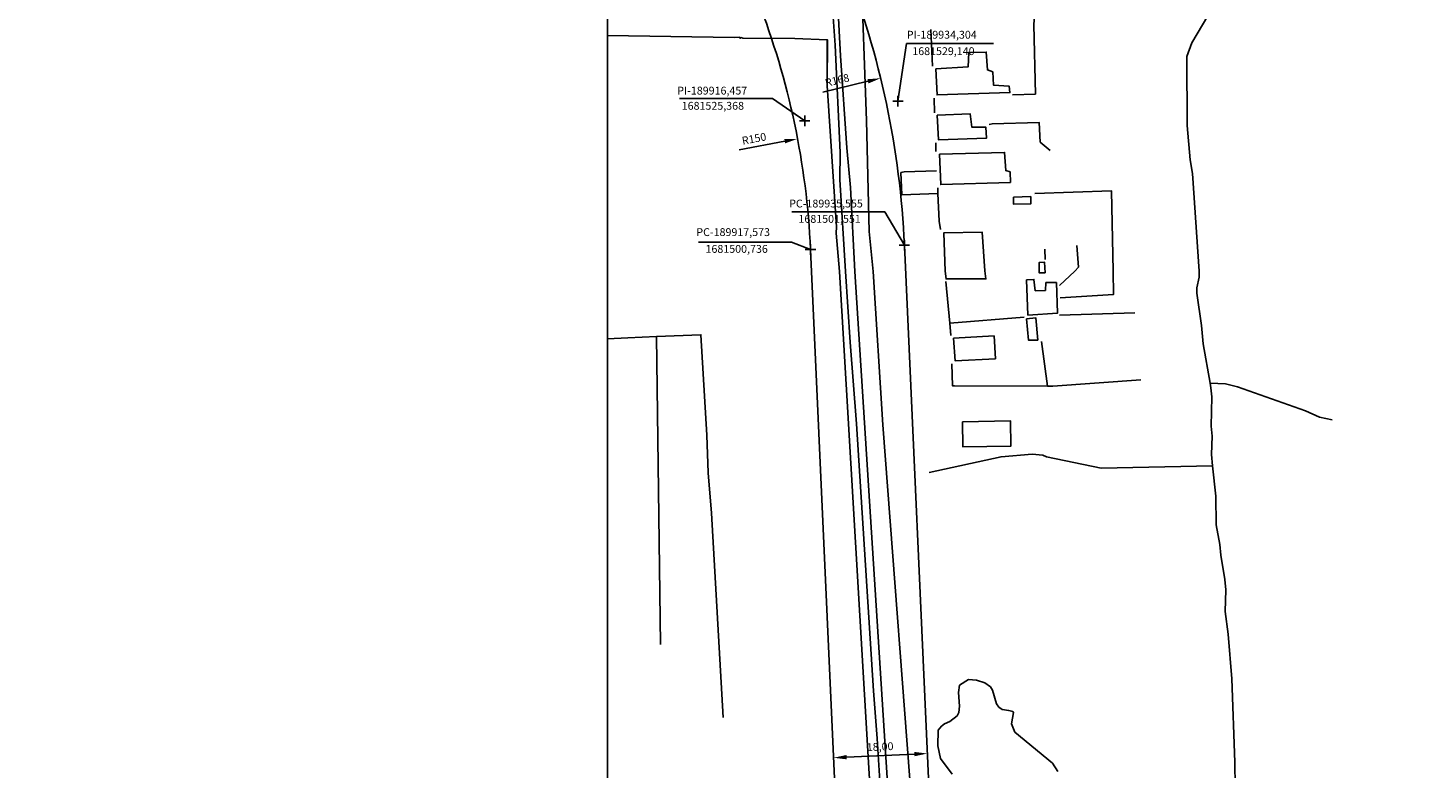
# Model space of a CAD drawing. Units: millimetres. Extents: x 189768 to 190177, y 1681259 to 1681680.
# Drawn here: x 189768 to 190036, y 1681401 to 1681543 of the extents above; entities that cross this region are included whole.
import ezdxf

# ---------------------------------------------------------------- set-up
doc = ezdxf.new("R2010")
doc.units = ezdxf.units.MM
doc.header["$MEASUREMENT"] = 0
doc.header["$PDMODE"] = 2
doc.header["$PDSIZE"] = -1
for name, color, linetype in [('T-ALINH-PROJ-C', 6, 'Continuous'), ('V-EDIFICACAO', 7, 'Continuous'), ('V-LAGOA', 150, 'Continuous'), ('V-LOTE', 1, 'Continuous'), ('V-REFERENCIA', 74, 'Continuous'), ('V-TESTADA', 5, 'Continuous'), ('V-VALETA', 173, 'Continuous')]:
    doc.layers.add(name, color=color, linetype=linetype)
doc.styles.get("Standard").update_dxf_attribs({"font": 'ARIAL.TTF', "height": 1.5})
doc.dimstyles.new('ISO-25', dxfattribs={"dimtxt": 1.5, "dimasz": 2.5, "dimexe": 1.25, "dimexo": 0.625, "dimtad": 1, "dimdec": 3, "dimtxsty": 'Standard', "dimcen": 2.5, "dimadec": 0, "dimazin": 0, "dimtfac": 1, "dimtdec": 3, "dimtmove": 0, "dimatfit": 3, "dimfxl": 0, "dimarcsym": 0})

# ---------------------------------------------------------------- blocks, each defined once
blk = doc.blocks.new('*D1')
at = {"layer": 'DEFPOINTS', "color": 0}
for p in [(189915.09, 1681521.93), (189767.73, 1681493.94)]:
    blk.add_point(p, dxfattribs=at)
at = {"layer": 'T-ALINH-PROJ-C', "color": 0, "lineweight": -2}
blk.add_line((189903.94, 1681519.81), (189912.64, 1681521.47), dxfattribs=at)
at = {"layer": 'T-ALINH-PROJ-C', "color": 0}
blk.add_solid([(189912.56, 1681521.88), (189912.71, 1681521.06), (189915.09, 1681521.93)], dxfattribs=at)
at = {"layer": 'T-ALINH-PROJ-C', "color": 0, "insert": (189906.8, 1681521.77), "char_height": 1.5, "attachment_point": 5, "rotation": 10.7536}
blk.add_mtext('R150', dxfattribs=at)
blk = doc.blocks.new('*D2')
at = {"layer": 'DEFPOINTS', "color": 0}
for p in [(189931, 1681533.53), (189767.73, 1681493.94)]:
    blk.add_point(p, dxfattribs=at)
at = {"layer": 'T-ALINH-PROJ-C', "color": 0, "lineweight": -2}
blk.add_line((189919.96, 1681530.85), (189928.57, 1681532.94), dxfattribs=at)
at = {"layer": 'T-ALINH-PROJ-C', "color": 0}
blk.add_solid([(189928.47, 1681533.34), (189928.67, 1681532.53), (189931, 1681533.53)], dxfattribs=at)
at = {"layer": 'T-ALINH-PROJ-C', "color": 0, "insert": (189922.72, 1681532.95), "char_height": 1.5, "attachment_point": 5, "rotation": 13.6275}
blk.add_mtext('R168', dxfattribs=at)
blk = doc.blocks.new('*D3')
at = {"layer": 'DEFPOINTS', "color": 0}
for p in [(189921.98, 1681403.43), (189921.98, 1681403.43), (189939.97, 1681404.24)]:
    blk.add_point(p, dxfattribs=at)
at = {"layer": 'T-ALINH-PROJ-C', "color": 0, "lineweight": -2}
for p, q in [((189921.96, 1681404.05), (189921.93, 1681404.68)), ((189937.47, 1681404.13), (189924.48, 1681403.54)), ((189939.94, 1681404.87), (189939.91, 1681405.49))]:
    blk.add_line(p, q, dxfattribs=at)
at = {"layer": 'T-ALINH-PROJ-C', "color": 0}
for points in [[(189924.46, 1681403.96), (189924.5, 1681403.13), (189921.98, 1681403.43)], [(189937.45, 1681404.55), (189937.49, 1681403.72), (189939.97, 1681404.24)]]:
    blk.add_solid(points, dxfattribs=at)
at = {"layer": 'T-ALINH-PROJ-C', "color": 0, "insert": (189930.91, 1681405.36), "char_height": 1.5, "attachment_point": 5, "rotation": 2.5952}
blk.add_mtext('18,00', dxfattribs=at)

msp = doc.modelspace()

# ---------------------------------------------------------------- linework, layer by layer
at = {"layer": 'DEFPOINTS'}
msp.add_lwpolyline([(189878.7148, 1681260.0839), (190175.7148, 1681260.0839), (190175.7148, 1681680.0839), (189878.7148, 1681680.0839)], close=True, dxfattribs=at)
at = {"layer": 'T-ALINH-PROJ-C', "color": 0}
for p, q in [((189934.304, 1681529.14), (189935.9561, 1681540.1958)), ((189935.9561, 1681540.1958), (189952.6183, 1681540.1958)), ((189910.3023, 1681529.6393), (189892.4655, 1681529.6393)), ((189916.457, 1681525.3678), (189910.3023, 1681529.6393)), ((189931.7729, 1681507.9258), (189914.0006, 1681507.9258)), ((189935.555, 1681501.5513), (189931.7729, 1681507.9258)), ((189913.952, 1681502.1421), (189896.1193, 1681502.1421)), ((189917.5734, 1681500.7362), (189913.952, 1681502.1421))]:
    msp.add_line(p, q, dxfattribs=at)
at = {"layer": 'T-ALINH-PROJ-C'}
for p, q in [((189917.5734, 1681500.7362), (189926.48, 1681304.2353)), ((189935.555, 1681501.5513), (189944.376, 1681306.9379))]:
    msp.add_line(p, q, dxfattribs=at)
for radius, end in [(168, 21.264687), (150, 21.264783)]:
    msp.add_arc((189767.7273, 1681493.9443), radius, 2.5952, end, dxfattribs=at)
for p in [(189934.304, 1681529.14), (189916.457, 1681525.3678), (189917.5734, 1681500.7362), (189935.555, 1681501.5513)]:
    msp.add_point(p, dxfattribs=at)
at = {"layer": 'V-EDIFICACAO'}
for points in [[(189941.58, 1681535.31), (189941.81, 1681530.35), (189955.74, 1681530.79), (189955.59, 1681532.03), (189952.62, 1681532.17), (189952.48, 1681534.73), (189951.44, 1681535.13), (189951.23, 1681538.53), (189947.88, 1681538.47), (189947.76, 1681535.71), (189941.58, 1681535.31)], [(189941.85, 1681526.48), (189942.07, 1681521.75), (189951.24, 1681522.03), (189951.17, 1681524.13), (189948.44, 1681524.19), (189948.13, 1681526.72), (189941.85, 1681526.48)], [(189942.29, 1681519.01), (189942.51, 1681513.18), (189955.84, 1681513.57), (189955.8, 1681515.58), (189954.95, 1681515.86), (189954.75, 1681519.33), (189942.29, 1681519.01)], [(189956.42, 1681510.74), (189956.45, 1681509.39), (189959.79, 1681509.51), (189959.74, 1681510.87), (189956.42, 1681510.74)], [(189950.95, 1681496.65), (189950.44, 1681504.06), (189943.08, 1681503.93), (189943.35, 1681496.56), (189943.54, 1681495.11), (189951.15, 1681495.12)], [(189962.53, 1681496.26), (189962.4, 1681498.29), (189961.34, 1681498.25), (189961.35, 1681496.29)], [(189960.57, 1681492.84), (189960.36, 1681495), (189958.94, 1681494.92), (189959.19, 1681488.19), (189964.88, 1681488.56), (189964.66, 1681494.42), (189962.65, 1681494.39), (189962.55, 1681492.9), (189960.57, 1681492.84)], [(189958.94, 1681487.44), (189959.32, 1681483.36), (189961.09, 1681483.41), (189960.71, 1681487.68), (189958.94, 1681487.44)], [(189944.96, 1681483.74), (189945.24, 1681479.43), (189952.97, 1681479.83), (189952.73, 1681484.2), (189944.96, 1681483.74)], [(189946.68, 1681467.76), (189946.75, 1681462.93), (189955.94, 1681463.11), (189955.89, 1681467.93), (189946.68, 1681467.76)]]:
    msp.add_lwpolyline(points, close=True, dxfattribs=at)
at = {"layer": 'V-LAGOA'}
msp.add_lwpolyline([(189964.95, 1681400.81), (189963.89, 1681402.39), (189956.69, 1681408.34), (189956.06, 1681409.93), (189956.46, 1681412.08), (189956.3, 1681412.29), (189955.54, 1681412.46), (189955.54, 1681412.46), (189954.29, 1681412.64), (189953.61, 1681413.12), (189953.21, 1681413.73), (189952.45, 1681416.36), (189952.01, 1681417), (189950.96, 1681417.77), (189949.38, 1681418.29), (189947.8, 1681418.4), (189946.08, 1681417.3), (189945.88, 1681415.92), (189946.11, 1681413.3), (189946, 1681412.07), (189945.65, 1681411.43), (189944.26, 1681410.35), (189943.25, 1681409.93), (189942.67, 1681409.5), (189942.03, 1681408.74), (189941.96, 1681405.71), (189942.45, 1681403.29), (189944.69, 1681400.26)], dxfattribs=at)
at = {"layer": 'V-LOTE'}
for points in [[(189956.28, 1681530.36), (189960.64, 1681530.48), (189960.34, 1681543.75), (189961.23, 1681556.4), (189961.2, 1681557.08)], [(189940.93, 1681535.83), (189940.64, 1681542.85)], [(189920.74, 1681540.9), (189914.6, 1681541.15), (189904.63, 1681541.19), (189904.29, 1681541.3), (189904.08, 1681541.16), (189904.02, 1681541.42), (189902.93, 1681541.31), (189878.7148, 1681541.6939)], [(189920.78, 1681532.1), (189920.82, 1681540.9), (189920.74, 1681540.9)], [(189923.1, 1681496.53), (189922.5, 1681503.88), (189922.54, 1681505.09), (189920.78, 1681532.1)], [(189941.22, 1681529.73), (189941.31, 1681526.93)], [(189963.45, 1681519.67), (189961.54, 1681521.31), (189961.34, 1681525.06), (189952.35, 1681524.79), (189951.81, 1681524.64)], [(189941.55, 1681521.14), (189941.58, 1681519.47)], [(189941.7, 1681515.83), (189935.51, 1681515.6), (189934.87, 1681515.46), (189935.04, 1681511.2), (189941.98, 1681511.45)], [(189941.93, 1681512.53), (189941.98, 1681511.45)], [(189941.98, 1681511.45), (189942.23, 1681506.15), (189942.46, 1681504.6)], [(189975.53, 1681496.58), (189975.2, 1681511.98), (189960.5, 1681511.43)], [(189962.49, 1681498.84), (189962.46, 1681500.83)], [(189968.19, 1681496.57), (189968.88, 1681497.37), (189968.57, 1681501.52)], [(189930.1, 1681378.77), (189923.1, 1681496.53)], [(189943.47, 1681494.64), (189944.22, 1681486.63)], [(189965.24, 1681493.84), (189968.19, 1681496.57)], [(189975.53, 1681496.58), (189975.56, 1681492.12), (189965.39, 1681491.5)], [(189944.22, 1681486.63), (189958.48, 1681487.8)], [(189944.22, 1681486.63), (189944.44, 1681484.3)], [(189965.27, 1681488.18), (189979.65, 1681488.62)], [(189962.98, 1681474.6), (189961.83, 1681483.1)], [(189944.66, 1681478.88), (189944.75, 1681474.66), (189945.14, 1681474.61), (189962.98, 1681474.6)], [(189962.98, 1681474.6), (189963.96, 1681474.6), (189980.83, 1681475.8)]]:
    msp.add_lwpolyline(points, dxfattribs=at)
at = {"layer": 'V-REFERENCIA'}
for points in [[(189917.98, 1681610.68), (189918.8, 1681608.21), (189922.73, 1681594.45), (189924.36, 1681586.7), (189925.25, 1681581.13), (189925.98, 1681575.18), (189926.44, 1681569.51), (189926.65, 1681562.33), (189927.22, 1681555.64), (189928.32, 1681525.45), (189928.8, 1681504.21), (189929.58, 1681496.54)], [(189910.91, 1681608.1), (189913.56, 1681604.71), (189915.76, 1681600.73), (189917.34, 1681597.03), (189918.9, 1681592.18), (189919.76, 1681588.2), (189920.26, 1681584.24), (189920.47, 1681580.42), (189921.01, 1681575.69), (189921.86, 1681565.46), (189923.3, 1681537.82), (189924.5, 1681520.22), (189925.22, 1681512.61), (189926.05, 1681496.51)], [(189926.25, 1681297.51), (189929.52, 1681300.78), (189932.51, 1681305.28), (189934.61, 1681310.41), (189935.92, 1681315.76), (189936.24, 1681318.43), (189936.81, 1681327.06), (189936.76, 1681334.22), (189936.12, 1681338.65), (189926.05, 1681496.51)], [(189929.58, 1681496.54), (189931.45, 1681467.16), (189937.49, 1681387.52), (189937.77, 1681373.53), (189938.2, 1681368.68), (189939.24, 1681366.35), (189939.39, 1681364.53), (189939.28, 1681356.53), (189939.8, 1681350.23), (189939.92, 1681343.85), (189940.26, 1681337.43), (189940.21, 1681327.11), (189940.41, 1681325.09), (189941.16, 1681320.62), (189941.45, 1681319.68), (189941.58, 1681317.36), (189941.29, 1681312.96), (189940.69, 1681310.96), (189938.75, 1681306.83), (189938.53, 1681306.01), (189938.61, 1681304.62), (189938.76, 1681302.97), (189939, 1681302.21), (189941.62, 1681300.01)]]:
    msp.add_lwpolyline(points, dxfattribs=at)
at = {"layer": 'V-TESTADA'}
for points in [[(189920.78, 1681532.1), (189920.74, 1681540.9)], [(189923.1, 1681496.53), (189922.5, 1681503.88), (189922.54, 1681505.09), (189920.78, 1681532.1)], [(189930.1, 1681378.77), (189923.1, 1681496.53)]]:
    msp.add_lwpolyline(points, dxfattribs=at)
at = {"layer": 'V-VALETA'}
for points in [[(189920.27, 1681565.98), (189921.91, 1681547.88), (189921.91, 1681545.24), (189922.3, 1681539.84), (189923.22, 1681519.32), (189923.17, 1681514.17), (189924.3, 1681496.54)], [(189991.99, 1681496.61), (189990.71, 1681515.26), (189990.26, 1681517.9), (189989.72, 1681524.49), (189989.61, 1681537.67), (189990.59, 1681540.29), (189993.67, 1681545.45), (189998.22, 1681551.95), (190000.32, 1681555.41), (190002.18, 1681559), (190003.5, 1681563.01)], [(189928.53, 1681374.88), (189929.67, 1681375.89), (189931.93, 1681377.46), (189931.51, 1681385.19), (189931.48, 1681388.77), (189930.33, 1681407.15), (189929.63, 1681416.23), (189926.38, 1681467.38), (189925.14, 1681482.98), (189924.3, 1681496.54)], [(189994.09, 1681475.14), (189992.75, 1681482.71), (189992.43, 1681486.21), (189991.55, 1681492.4), (189991.55, 1681493.42), (189991.98, 1681495.45), (189991.99, 1681496.61)], [(189878.7148, 1681483.6176), (189882.57, 1681483.85), (189888.11, 1681484.07)], [(189888.11, 1681484.07), (189896.6, 1681484.42), (189897.74, 1681465.2), (189897.96, 1681458.01), (189898.59, 1681450.24), (189900.82, 1681411.13)], [(189888.87, 1681425.09), (189888.11, 1681484.07)], [(189994.09, 1681475.14), (189997.03, 1681475), (189999.33, 1681474.46), (190012.35, 1681469.83), (190015.02, 1681468.66), (190017.49, 1681468.1)], [(189994.58, 1681459.29), (189994.36, 1681461.5), (189994.48, 1681464.98), (189994.32, 1681466.92), (189994.4, 1681472.53), (189994.24, 1681474.28), (189994.09, 1681475.14)], [(189994.58, 1681459.29), (189973.24, 1681458.86), (189962.78, 1681461.03), (189962.07, 1681461.39), (189960.01, 1681461.53), (189954.05, 1681461.05), (189940.31, 1681458.04)], [(190000.18, 1681383.01), (189999.51, 1681386.03), (189999.21, 1681388.32), (189998.94, 1681393.15), (189998.81, 1681402.57), (189998.23, 1681418.53), (189997.52, 1681427.09), (189996.95, 1681431.43), (189997.08, 1681435.57), (189996.92, 1681437.54), (189996.13, 1681442.22), (189995.97, 1681444.23), (189995.26, 1681448.05), (189995.17, 1681453.5), (189994.58, 1681459.29)]]:
    msp.add_lwpolyline(points, dxfattribs=at)

# ---------------------------------------------------------------- texts
at = {"layer": 'T-ALINH-PROJ-C', "color": 1, "char_height": 1.5, "attachment_point": 5}
for s, insert in [('PI-189934,304', (189942.7057, 1681541.6643)), ('1681529,140', (189943.0241, 1681538.5165)), ('PI-189916,457', (189898.7534, 1681530.9648)), ('1681525,368', (189898.8729, 1681528.0537)), ('PC-189935,555', (189920.535, 1681509.3434)), ('1681501,551', (189921.2282, 1681506.4051)), ('PC-189917,573', (189902.76, 1681503.8725)), ('1681500,736', (189903.429, 1681500.6568))]:
    msp.add_mtext(s, dxfattribs=dict(at, insert=insert))

# ---------------------------------------------------------------- dimensions: what is measured, and where the dimension line sits
at = {"layer": 'T-ALINH-PROJ-C', "color": 1}
for mpoint, picture, middle in [((189930.9978, 1681533.5265), '*D2', (189923.0471, 1681531.599)), ((189915.093, 1681521.9323), '*D1', (189907.0598, 1681520.4066))]:
    dim = msp.add_radius_dim(center=(189767.7273, 1681493.9443), mpoint=mpoint, dimstyle='ISO-25', dxfattribs=at)
    dim.commit()
    dim.dimension.update_dxf_attribs({"geometry": picture, "text_midpoint": middle, "dimtype": 164})
dim = msp.add_aligned_dim(p1=(189939.9655, 1681404.2446), p2=(189921.9839, 1681403.4296), distance=0, text='18,00', dimstyle='ISO-25', dxfattribs=at)
dim.commit()
dim.dimension.update_dxf_attribs({"geometry": '*D3', "text_midpoint": (189930.9056, 1681405.3619)})

doc.saveas('drawing.dxf')
